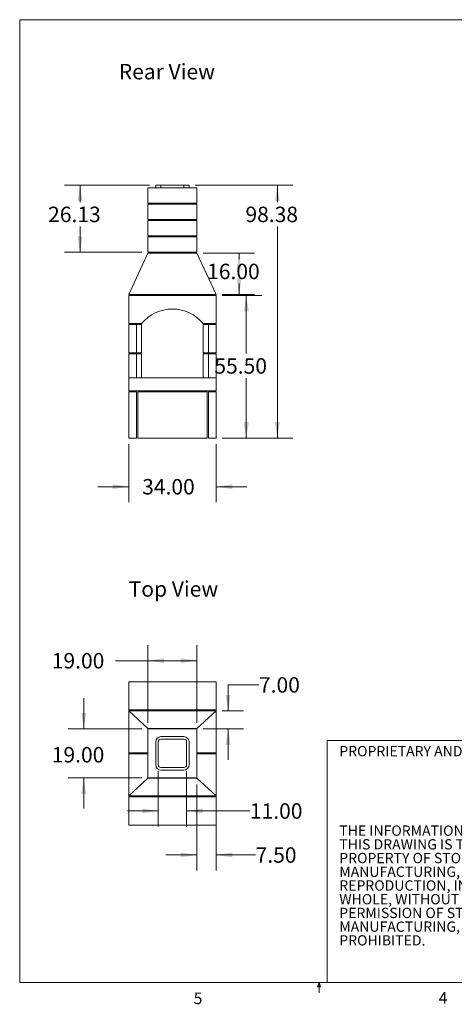
# Model space of a CAD drawing. Units: inches. Extents: x 0.3 to 10.6, y 0.2 to 8.2.
# Drawn here: x 0.3 to 3.8, y 0.2 to 8.2 of the extents above; entities that cross this region are included whole.
import ezdxf

# ---------------------------------------------------------------- set-up
doc = ezdxf.new("R2010")
doc.units = ezdxf.units.IN
doc.header["$MEASUREMENT"] = 0
doc.styles.add('SLDTEXTSTYLE0', font='TXT', dxfattribs={"width": 0.75})
doc.dimstyles.new('SLDDIMSTYLE0', dxfattribs={"dimtxt": 0.125, "dimasz": 0.13, "dimexe": 0, "dimexo": 0.0625, "dimgap": 0.03125, "dimtad": 0, "dimtih": 1, "dimtoh": 1, "dimlfac": 48, "dimrnd": 1e-09, "dimzin": 4, "dimdsep": 46, "dimlunit": 5, "dimtxsty": 'SLDTEXTSTYLE0', "dimsah": 1, "dimcen": 0.09, "dimadec": 0, "dimazin": 1, "dimtfac": 1, "dimtmove": 0, "dimatfit": 0, "dimfxl": 1, "dimfrac": 2, "dimtolj": 1, "dimtzin": 12, "dimarcsym": 0})
doc.dimstyles.new('SLDDIMSTYLE1', dxfattribs={"dimtxt": 0.125, "dimasz": 0.13, "dimexe": 0, "dimexo": 0.0625, "dimgap": 0.03125, "dimtad": 0, "dimtih": 1, "dimtoh": 1, "dimlfac": 48, "dimrnd": 1e-09, "dimzin": 12, "dimdsep": 46, "dimlunit": 5, "dimtxsty": 'SLDTEXTSTYLE0', "dimsah": 1, "dimcen": 0.09, "dimadec": 0, "dimazin": 3, "dimtfac": 1, "dimtofl": 0, "dimtmove": 0, "dimatfit": 3, "dimfxl": 1, "dimfrac": 2, "dimtolj": 1, "dimtzin": 12, "dimarcsym": 0})
doc.dimstyles.new('SLDDIMSTYLE2', dxfattribs={"dimtxt": 0.125, "dimasz": 0.13, "dimexe": 0, "dimexo": 0.0625, "dimgap": 0.03125, "dimtad": 0, "dimtih": 1, "dimtoh": 1, "dimlfac": 48, "dimrnd": 1e-09, "dimzin": 4, "dimdsep": 46, "dimlunit": 5, "dimtxsty": 'SLDTEXTSTYLE0', "dimsah": 1, "dimcen": 0.09, "dimadec": 0, "dimazin": 1, "dimtfac": 1, "dimtofl": 0, "dimtmove": 0, "dimatfit": 3, "dimfxl": 1, "dimfrac": 2, "dimtolj": 1, "dimtzin": 12, "dimarcsym": 0})

# ---------------------------------------------------------------- blocks, each defined once
blk = doc.blocks.new('SW_NOTE_2')
at = {"color": 0, "linetype": 'Continuous', "lineweight": 0, "char_height": 0.083333, "attachment_point": 1, "style": 'SLDTEXTSTYLE0'}
for s, insert in [('THE INFORMATION CONTAINED IN', (0, 0.1074)), ('THIS DRAWING IS THE SOLE', (0, -0.0037)), ('PROPERTY OF STONE AGE', (0, -0.1148)), ('MANUFACTURING, INC.  ANY', (0, -0.2259)), ('REPRODUCTION, IN PART OR AS A', (0, -0.337)), ('WHOLE, WITHOUT THE WRITTEN', (0, -0.4481)), ('PERMISSION OF STONE AGE', (0, -0.5592)), ('MANUFACTURING, INC. IS', (0, -0.6704)), ('PROHIBITED.', (0, -0.7815))]:
    blk.add_mtext(s, dxfattribs=dict(at, insert=insert))
blk = doc.blocks.new('*D5')
at = {"color": 7, "linetype": 'Continuous', "lineweight": 0}
for p, q in [((1.2125, 4.7524), (1.2125, 4.2837)), ((1.9208, 4.7524), (1.9208, 4.2837)), ((1.2125, 4.4087), (0.9625, 4.4087)), ((1.9208, 4.4087), (2.1708, 4.4087))]:
    blk.add_line(p, q, dxfattribs=at)
for points in [[(1.2125, 4.4087), (1.0825, 4.4287), (1.0825, 4.3887)], [(1.9208, 4.4087), (2.0508, 4.3887), (2.0508, 4.4287)]]:
    blk.add_solid(points, dxfattribs=at)
at = {"color": 7, "linetype": 'Continuous', "lineweight": 0, "insert": (1.3219, 4.4707, -0.1961), "char_height": 0.125, "attachment_point": 1, "style": 'SLDTEXTSTYLE0'}
blk.add_mtext('34.00', dxfattribs=at)
blk = doc.blocks.new('*D6')
at = {"color": 7, "linetype": 'Continuous', "lineweight": 0}
for p, q in [((1.3812, 6.8519), (0.6938, 6.8519)), ((0.8188, 6.8519), (0.8188, 6.7145)), ((0.8188, 6.3076), (0.8188, 6.516)), ((1.3187, 6.3076), (0.6938, 6.3076))]:
    blk.add_line(p, q, dxfattribs=at)
for points in [[(0.8188, 6.8519), (0.7988, 6.7219), (0.8388, 6.7219)], [(0.8188, 6.3076), (0.8388, 6.4376), (0.7988, 6.4376)]]:
    blk.add_solid(points, dxfattribs=at)
at = {"color": 7, "linetype": 'Continuous', "lineweight": 0, "insert": (0.5602, 6.6772, -0.1961), "char_height": 0.125, "attachment_point": 1, "style": 'SLDTEXTSTYLE0'}
blk.add_mtext('26.13', dxfattribs=at)
blk = doc.blocks.new('*D7')
at = {"color": 7, "linetype": 'Continuous', "lineweight": 0}
for p, q in [((1.8146, 6.2998), (2.2316, 6.2998)), ((2.1066, 6.2998), (2.1066, 6.2524)), ((2.1066, 5.9665), (2.1066, 6.0539)), ((1.9708, 5.9665), (2.2316, 5.9665))]:
    blk.add_line(p, q, dxfattribs=at)
for points in [[(2.1066, 6.2998), (2.0866, 6.1698), (2.1266, 6.1698)], [(2.1066, 5.9665), (2.1266, 6.0965), (2.0866, 6.0965)]]:
    blk.add_solid(points, dxfattribs=at)
at = {"color": 7, "linetype": 'Continuous', "lineweight": 0, "insert": (1.848, 6.2151, -0.1961), "char_height": 0.125, "attachment_point": 1, "style": 'SLDTEXTSTYLE0'}
blk.add_mtext('16.00', dxfattribs=at)
blk = doc.blocks.new('*D8')
at = {"color": 7, "linetype": 'Continuous', "lineweight": 0}
for p, q in [((1.7521, 6.8519), (2.542, 6.8519)), ((2.417, 6.8519), (2.417, 6.7145)), ((2.417, 4.8024), (2.417, 6.516)), ((1.9708, 4.8024), (2.542, 4.8024))]:
    blk.add_line(p, q, dxfattribs=at)
for points in [[(2.417, 6.8519), (2.397, 6.7219), (2.437, 6.7219)], [(2.417, 4.8024), (2.437, 4.9324), (2.397, 4.9324)]]:
    blk.add_solid(points, dxfattribs=at)
at = {"color": 7, "linetype": 'Continuous', "lineweight": 0, "insert": (2.1584, 6.6772, -0.1961), "char_height": 0.125, "attachment_point": 1, "style": 'SLDTEXTSTYLE0'}
blk.add_mtext('98.38', dxfattribs=at)
blk = doc.blocks.new('*D9')
at = {"color": 7, "linetype": 'Continuous', "lineweight": 0}
for p, q in [((1.9708, 5.9587), (2.2902, 5.9587)), ((2.1652, 5.9587), (2.1652, 5.4867)), ((2.1652, 4.8024), (2.1652, 5.2883)), ((1.9708, 4.8024), (2.2902, 4.8024))]:
    blk.add_line(p, q, dxfattribs=at)
for points in [[(2.1652, 5.9587), (2.1452, 5.8287), (2.1852, 5.8287)], [(2.1652, 4.8024), (2.1852, 4.9324), (2.1452, 4.9324)]]:
    blk.add_solid(points, dxfattribs=at)
at = {"color": 7, "linetype": 'Continuous', "lineweight": 0, "insert": (1.9066, 5.4494, -0.1961), "char_height": 0.125, "attachment_point": 1, "style": 'SLDTEXTSTYLE0'}
blk.add_mtext('55.50', dxfattribs=at)
blk = doc.blocks.new('*D16')
at = {"color": 7, "linetype": 'Continuous', "lineweight": 0}
for p, q in [((2.2679, 2.8036), (2.0179, 2.8036)), ((2.0179, 2.8036), (2.0179, 2.5919)), ((1.9708, 2.5919), (2.1429, 2.5919)), ((1.8146, 2.4461), (2.1429, 2.4461)), ((2.0179, 2.4461), (2.0179, 2.1961))]:
    blk.add_line(p, q, dxfattribs=at)
for points in [[(2.0179, 2.5919), (2.0379, 2.7219), (1.9979, 2.7219)], [(2.0179, 2.4461), (1.9979, 2.3161), (2.0379, 2.3161)]]:
    blk.add_solid(points, dxfattribs=at)
at = {"color": 7, "linetype": 'Continuous', "lineweight": 0, "insert": (2.2679, 2.8655, -0.8357), "char_height": 0.125, "attachment_point": 1, "style": 'SLDTEXTSTYLE0'}
blk.add_mtext('7.00', dxfattribs=at)
blk = doc.blocks.new('*D17')
at = {"color": 7, "linetype": 'Continuous', "lineweight": 0}
for p, q in [((1.7646, 1.9963), (1.7646, 1.3001)), ((1.9208, 1.8544), (1.9208, 1.3001)), ((1.7646, 1.4251), (1.5146, 1.4251)), ((1.9208, 1.4251), (2.2406, 1.4251))]:
    blk.add_line(p, q, dxfattribs=at)
for points in [[(1.7646, 1.4251), (1.6346, 1.4451), (1.6346, 1.4051)], [(1.9208, 1.4251), (2.0508, 1.4051), (2.0508, 1.4451)]]:
    blk.add_solid(points, dxfattribs=at)
at = {"color": 7, "linetype": 'Continuous', "lineweight": 0, "insert": (2.2406, 1.487, -0.8357), "char_height": 0.125, "attachment_point": 1, "style": 'SLDTEXTSTYLE0'}
blk.add_mtext('7.50', dxfattribs=at)
blk = doc.blocks.new('*D18')
at = {"color": 7, "linetype": 'Continuous', "lineweight": 0}
for p, q in [((1.3687, 2.4961), (1.3687, 3.1241)), ((1.7646, 2.4961), (1.7646, 3.1241)), ((1.3687, 2.9991), (1.1069, 2.9991)), ((1.7646, 2.9991), (1.3687, 2.9991))]:
    blk.add_line(p, q, dxfattribs=at)
for points in [[(1.3687, 2.9991), (1.4987, 2.9791), (1.4987, 3.0191)], [(1.7646, 2.9991), (1.6346, 3.0191), (1.6346, 2.9791)]]:
    blk.add_solid(points, dxfattribs=at)
at = {"color": 7, "linetype": 'Continuous', "lineweight": 0, "insert": (0.5897, 3.061, -0.8357), "char_height": 0.125, "attachment_point": 1, "style": 'SLDTEXTSTYLE0'}
blk.add_mtext('19.00', dxfattribs=at)
blk = doc.blocks.new('*D19')
at = {"color": 7, "linetype": 'Continuous', "lineweight": 0}
for p, q in [((0.8483, 2.4461), (0.8483, 2.6961)), ((1.3187, 2.4461), (0.7233, 2.4461)), ((1.3187, 2.0502), (0.7233, 2.0502)), ((0.8483, 2.0502), (0.8483, 1.8002))]:
    blk.add_line(p, q, dxfattribs=at)
for points in [[(0.8483, 2.4461), (0.8683, 2.5761), (0.8283, 2.5761)], [(0.8483, 2.0502), (0.8283, 1.9202), (0.8683, 1.9202)]]:
    blk.add_solid(points, dxfattribs=at)
at = {"color": 7, "linetype": 'Continuous', "lineweight": 0, "insert": (0.5897, 2.2996, -0.8357), "char_height": 0.125, "attachment_point": 1, "style": 'SLDTEXTSTYLE0'}
blk.add_mtext('19.00', dxfattribs=at)
blk = doc.blocks.new('*D20')
at = {"color": 7, "linetype": 'Continuous', "lineweight": 0}
for p, q in [((1.4521, 2.1044), (1.4521, 1.6568)), ((1.6812, 2.1044), (1.6812, 1.6568)), ((1.4521, 1.7818), (1.2021, 1.7818)), ((1.6812, 1.7818), (2.1944, 1.7818))]:
    blk.add_line(p, q, dxfattribs=at)
for points in [[(1.4521, 1.7818), (1.3221, 1.8018), (1.3221, 1.7618)], [(1.6812, 1.7818), (1.8112, 1.7618), (1.8112, 1.8018)]]:
    blk.add_solid(points, dxfattribs=at)
at = {"color": 7, "linetype": 'Continuous', "lineweight": 0, "insert": (2.1944, 1.8437, -0.8357), "char_height": 0.125, "attachment_point": 1, "style": 'SLDTEXTSTYLE0'}
blk.add_mtext('11.00', dxfattribs=at)

msp = doc.modelspace()

# ---------------------------------------------------------------- linework, layer by layer
at = {"color": 7, "linetype": 'Continuous', "lineweight": 0}
for p, q in [((0.32993, 8.19207), (10.62993, 8.19207)), ((0.32993, 8.19207), (0.32993, 0.39207)), ((2.82103, 2.35263), (10.62993, 2.35263)), ((2.82103, 0.39207), (2.82103, 2.35263)), ((10.62993, 0.39207), (0.32993, 0.39207)), ((2.74143, 0.3575), (2.75468, 0.39207)), ((2.76723, 0.3575), (2.74143, 0.3575)), ((2.75468, 0.39207), (2.75468, 0.30727)), ((2.75468, 0.39207), (2.76723, 0.3575))]:
    msp.add_line(p, q, dxfattribs=at)
at = {"color": 7, "linetype": 'Continuous', "lineweight": 15}
for p, q in [((1.36875, 6.70609), (1.36875, 6.83109)), ((1.76458, 6.83109), (1.36875, 6.83109)), ((1.43125, 6.83109), (1.43125, 6.85192)), ((1.43125, 6.85192), (1.47291, 6.85192)), ((1.66041, 6.85192), (1.47291, 6.85192)), ((1.66041, 6.85192), (1.70208, 6.85192)), ((1.70208, 6.85192), (1.70208, 6.83109)), ((1.76458, 6.70609), (1.76458, 6.83109)), ((1.76458, 6.70609), (1.36875, 6.70609)), ((1.43125, 6.69827), (1.43125, 6.70609)), ((1.70208, 6.70609), (1.70208, 6.69827)), ((1.36875, 6.57327), (1.36875, 6.69827)), ((1.76458, 6.69827), (1.36875, 6.69827)), ((1.76458, 6.57327), (1.76458, 6.69827)), ((1.76458, 6.57327), (1.36875, 6.57327)), ((1.36875, 6.44046), (1.36875, 6.56546)), ((1.76458, 6.56546), (1.36875, 6.56546)), ((1.43125, 6.56546), (1.43125, 6.57327)), ((1.70208, 6.57327), (1.70208, 6.56546)), ((1.76458, 6.44046), (1.76458, 6.56546)), ((1.76458, 6.44046), (1.36875, 6.44046)), ((1.36875, 6.30765), (1.36875, 6.43265)), ((1.76458, 6.43265), (1.36875, 6.43265)), ((1.43125, 6.43265), (1.43125, 6.44046)), ((1.70208, 6.44046), (1.70208, 6.43265)), ((1.76458, 6.30765), (1.76458, 6.43265)), ((1.76458, 6.30765), (1.36875, 6.30765)), ((1.36875, 6.29984), (1.2125, 5.9665)), ((1.36875, 6.29984), (1.76458, 6.29984)), ((1.76458, 6.29984), (1.92083, 5.9665)), ((1.2125, 5.9665), (1.92083, 5.9665)), ((1.2125, 5.95869), (1.2125, 5.72952)), ((1.92083, 5.95869), (1.2125, 5.95869)), ((1.92083, 5.72952), (1.92083, 5.95869)), ((1.2125, 5.72952), (1.31666, 5.72952)), ((1.2125, 5.72171), (1.275, 5.72171)), ((1.2125, 5.72171), (1.2125, 5.49254)), ((1.275, 5.72171), (1.275, 5.49254)), ((1.275, 5.72171), (1.31666, 5.72171)), ((1.31666, 5.72171), (1.31666, 5.49254)), ((1.81666, 5.72952), (1.92083, 5.72952)), ((1.81666, 5.72171), (1.81666, 5.49254)), ((1.81666, 5.72171), (1.85833, 5.72171)), ((1.85833, 5.72171), (1.85833, 5.49254)), ((1.85833, 5.72171), (1.92083, 5.72171)), ((1.92083, 5.72171), (1.92083, 5.49254)), ((1.2125, 5.49254), (1.275, 5.49254)), ((1.2125, 5.28942), (1.2125, 5.48473)), ((1.275, 5.48473), (1.2125, 5.48473)), ((1.275, 5.49254), (1.31666, 5.49254)), ((1.275, 5.28942), (1.275, 5.48473)), ((1.31666, 5.48473), (1.275, 5.48473)), ((1.31666, 5.28942), (1.31666, 5.48473)), ((1.81666, 5.49254), (1.85833, 5.49254)), ((1.81666, 5.48473), (1.81666, 5.28942)), ((1.81666, 5.48473), (1.85833, 5.48473)), ((1.85833, 5.49254), (1.92083, 5.49254)), ((1.85833, 5.48473), (1.85833, 5.28942)), ((1.85833, 5.48473), (1.92083, 5.48473)), ((1.92083, 5.48473), (1.92083, 5.28942)), ((1.2125, 5.28942), (1.2125, 5.18525)), ((1.2125, 5.28942), (1.92083, 5.28942)), ((1.92083, 5.28942), (1.92083, 5.18525)), ((1.2125, 5.18525), (1.92083, 5.18525)), ((1.275, 5.17744), (1.2125, 5.17744)), ((1.2125, 5.17744), (1.2125, 4.80244)), ((1.275, 5.17744), (1.275, 4.80244)), ((1.28541, 5.17744), (1.28541, 4.80244)), ((1.84791, 5.17744), (1.28541, 5.17744)), ((1.84791, 4.80244), (1.84791, 5.17744)), ((1.92083, 5.17744), (1.85833, 5.17744)), ((1.85833, 5.17744), (1.85833, 4.80244)), ((1.92083, 5.17744), (1.92083, 4.80244)), ((1.275, 4.80244), (1.2125, 4.80244)), ((1.28541, 4.80244), (1.84791, 4.80244)), ((1.92083, 4.80244), (1.85833, 4.80244)), ((1.2125, 2.82887), (1.2125, 2.5997)), ((1.92083, 2.82887), (1.2125, 2.82887)), ((1.92083, 2.5997), (1.92083, 2.82887)), ((1.2125, 2.5997), (1.92083, 2.5997)), ((1.2125, 2.5997), (1.2125, 2.59203)), ((1.36875, 2.44996), (1.2125, 2.59189)), ((1.92083, 2.59189), (1.2125, 2.59189)), ((1.2125, 2.59189), (1.2125, 2.25205)), ((1.275, 2.5997), (1.275, 2.59189)), ((1.76458, 2.44996), (1.92083, 2.59189)), ((1.85833, 2.5997), (1.85833, 2.59189)), ((1.92083, 2.5997), (1.92083, 2.59203)), ((1.92083, 2.25205), (1.92083, 2.59189)), ((1.76458, 2.44996), (1.36875, 2.44996)), ((1.36875, 2.44996), (1.36875, 2.4462)), ((1.36875, 2.05022), (1.36875, 2.44606)), ((1.36875, 2.44606), (1.76458, 2.44606)), ((1.76458, 2.4462), (1.76458, 2.44996)), ((1.76458, 2.44606), (1.76458, 2.05022)), ((1.43125, 2.15439), (1.43125, 2.34189)), ((1.45208, 2.15439), (1.45208, 2.34189)), ((1.47291, 2.38356), (1.66041, 2.38356)), ((1.47291, 2.36272), (1.66041, 2.36272)), ((1.68125, 2.34189), (1.68125, 2.15439)), ((1.70208, 2.34189), (1.70208, 2.15439)), ((1.36875, 2.25205), (1.2125, 2.25205)), ((1.2125, 2.24438), (1.2125, 2.2519)), ((1.2125, 2.24423), (1.2125, 1.90439)), ((1.36875, 2.24423), (1.2125, 2.24423)), ((1.31607, 2.25205), (1.31666, 2.24814)), ((1.31666, 2.24814), (1.31607, 2.24423)), ((1.31666, 2.24814), (1.31619, 2.25205)), ((1.31619, 2.24423), (1.31666, 2.24814)), ((1.76458, 2.25205), (1.92083, 2.25205)), ((1.76458, 2.24423), (1.92083, 2.24423)), ((1.81726, 2.25205), (1.81666, 2.24814)), ((1.81714, 2.25205), (1.81666, 2.24814)), ((1.81666, 2.24814), (1.81726, 2.24423)), ((1.81666, 2.24814), (1.81714, 2.24423)), ((1.92083, 2.24438), (1.92083, 2.2519)), ((1.92083, 1.90439), (1.92083, 2.24423)), ((1.66041, 2.13356), (1.47291, 2.13356)), ((1.66041, 2.11272), (1.47291, 2.11272)), ((1.36875, 2.04632), (1.2125, 1.90439)), ((1.76458, 2.05022), (1.36875, 2.05022)), ((1.36875, 2.05008), (1.36875, 2.04632)), ((1.36875, 2.04632), (1.76458, 2.04632)), ((1.76458, 2.04632), (1.76458, 2.05008)), ((1.76458, 2.04632), (1.92083, 1.90439)), ((1.2125, 1.90439), (1.92083, 1.90439)), ((1.2125, 1.90425), (1.2125, 1.89658)), ((1.2125, 1.89658), (1.2125, 1.66741)), ((1.92083, 1.89658), (1.2125, 1.89658)), ((1.275, 1.90439), (1.275, 1.89658)), ((1.85833, 1.90439), (1.85833, 1.89658)), ((1.92083, 1.90425), (1.92083, 1.89658)), ((1.92083, 1.66741), (1.92083, 1.89658)), ((1.2125, 1.66741), (1.92083, 1.66741))]:
    msp.add_line(p, q, dxfattribs=at)
at = {"color": 8, "linetype": 'Continuous', "lineweight": 15}
for p, q in [((1.47291, 6.85192), (1.47291, 6.83109)), ((1.66041, 6.83109), (1.66041, 6.85192)), ((1.47291, 6.70609), (1.47291, 6.69827)), ((1.66041, 6.69827), (1.66041, 6.70609)), ((1.47291, 6.57327), (1.47291, 6.56546)), ((1.66041, 6.56546), (1.66041, 6.57327)), ((1.47291, 6.44046), (1.47291, 6.43265)), ((1.66041, 6.43265), (1.66041, 6.44046))]:
    msp.add_line(p, q, dxfattribs=at)
at = {"color": 7, "linetype": 'Continuous', "lineweight": 15}
for centre, radius, start, end in [((1.56666, 5.52424), 0.32349, 39.391047, 140.608953), ((1.47291, 2.34189), 0.04167, 90, 180), ((1.47291, 2.34189), 0.02083, 90, 180), ((1.66041, 2.34189), 0.04167, 0, 90), ((1.66041, 2.34189), 0.02083, 0, 90), ((1.47291, 2.15439), 0.04167, 180, 270), ((1.47291, 2.15439), 0.02083, 180, 270), ((1.66041, 2.15439), 0.04167, 270, 0), ((1.66041, 2.15439), 0.02083, 270, 0)]:
    msp.add_arc(centre, radius, start, end, dxfattribs=at)

# ---------------------------------------------------------------- block references
at = {"color": 7, "linetype": 'Continuous', "lineweight": 0}
msp.add_blockref('SW_NOTE_2', (2.91846, 1.55655), dxfattribs=at)

# ---------------------------------------------------------------- texts
at = {"color": 7, "linetype": 'Continuous', "lineweight": 0, "attachment_point": 1, "style": 'SLDTEXTSTYLE0'}
for s, insert, char_height in [('Rear View', (1.13255, 7.83389), 0.125), ('Top View', (1.21241, 3.64278), 0.125), ('PROPRIETARY AND CONFIDENTIAL', (2.91846, 2.30777), 0.0833333), ('5', (1.73879, 0.31059), 0.09375), ('4', (3.7238, 0.31372), 0.09375)]:
    msp.add_mtext(s, dxfattribs=dict(at, insert=insert, char_height=char_height))

# ---------------------------------------------------------------- dimensions: what is measured, and where the dimension line sits
at = {"color": 7, "linetype": 'Continuous', "lineweight": 0}
for base, p1, p2, dimstyle, picture, middle in [((0.81879, 6.85192), (1.36875, 6.30765), (1.43125, 6.85192), 'SLDDIMSTYLE1', '*D6', (0.81879, 6.61526)), ((2.416955, 6.851919), (1.920829, 4.80244), (1.702079, 6.851919), 'SLDDIMSTYLE1', '*D8', (2.416955, 6.615262)), ((2.10657, 6.29984), (1.92083, 5.9665), (1.76458, 6.29984), 'SLDDIMSTYLE2', '*D7', (2.10657, 6.15314)), ((2.1652, 5.95869), (1.92083, 4.80244), (1.92083, 5.95869), 'SLDDIMSTYLE2', '*D9', (2.1652, 5.38752)), ((2.01788, 2.59189), (1.76458, 2.44606), (1.92083, 2.59189), 'SLDDIMSTYLE0', '*D16', (2.01788, 2.80359)), ((0.84833, 2.44606), (1.36875, 2.05022), (1.36875, 2.44606), 'SLDDIMSTYLE0', '*D19', (0.84833, 2.23766))]:
    dim = msp.add_linear_dim(base=base, p1=p1, p2=p2, angle=90, dimstyle=dimstyle, dxfattribs=at)
    dim.commit()
    dim.dimension.update_dxf_attribs({"geometry": picture, "text_midpoint": middle, "dimtype": 160})
for base, p1, p2, dimstyle, picture, middle in [((1.92083, 4.40874), (1.2125, 4.80244), (1.92083, 4.80244), 'SLDDIMSTYLE0', '*D5', (1.58054, 4.40874)), ((1.76458, 2.99906), (1.36875, 2.44606), (1.76458, 2.44606), 'SLDDIMSTYLE2', '*D18', (0.84833, 2.99906)), ((1.68125, 1.78183), (1.45208, 2.15439), (1.68125, 2.15439), 'SLDDIMSTYLE0', '*D20', (2.45301, 1.78183)), ((1.76458, 1.42508), (1.92083, 1.90439), (1.76458, 2.04632), 'SLDDIMSTYLE0', '*D17', (2.45301, 1.42508))]:
    dim = msp.add_linear_dim(base=base, p1=p1, p2=p2, dimstyle=dimstyle, dxfattribs=at)
    dim.commit()
    dim.dimension.update_dxf_attribs({"geometry": picture, "text_midpoint": middle, "dimtype": 160})

doc.saveas('drawing.dxf')
